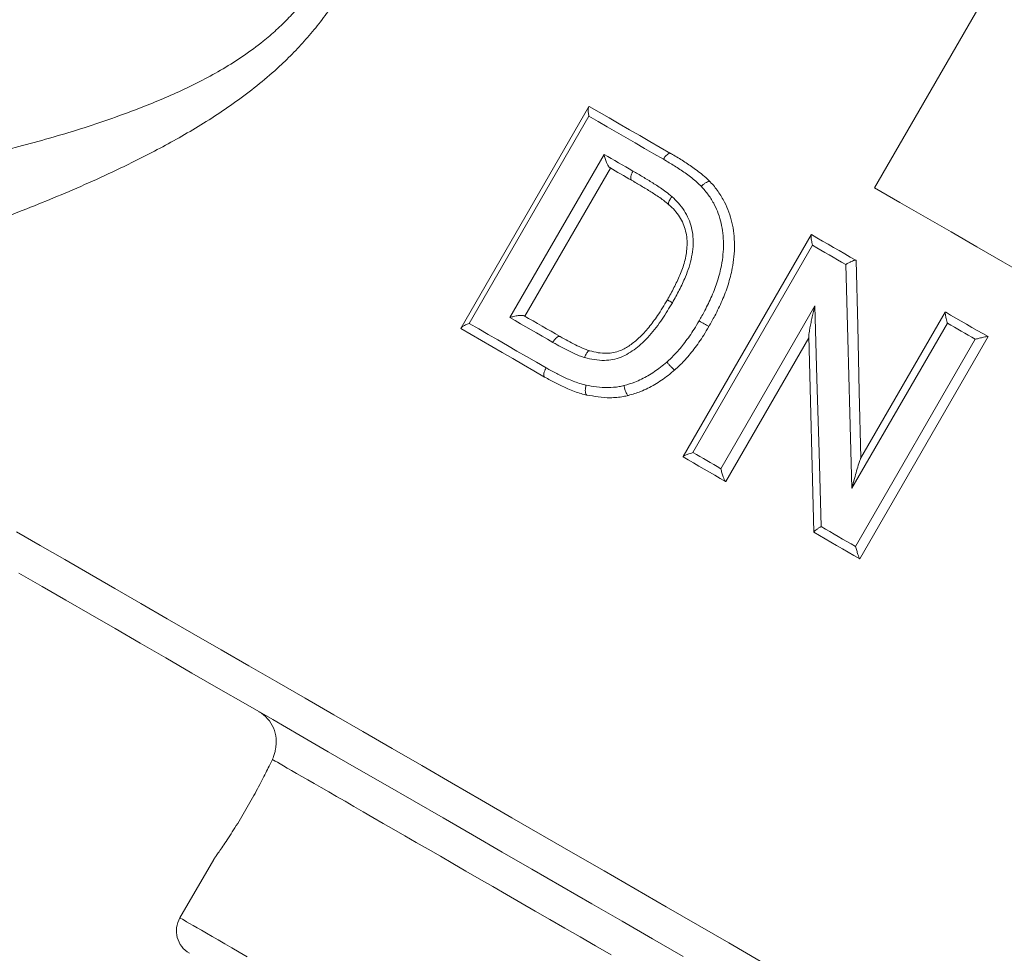
# Model space of a CAD drawing. Units: millimetres. Extents: x 49 to 1609, y 33 to 1147.
# Drawn here: x 283 to 340, y 484 to 537 of the extents above; entities that cross this region are included whole.
import ezdxf

# ---------------------------------------------------------------- set-up
doc = ezdxf.new("R2010")
doc.units = ezdxf.units.MM

msp = doc.modelspace()

# ---------------------------------------------------------------- linework, layer by layer
at = {"color": 7, "linetype": 'Continuous', "lineweight": 15}
for p, q in [((332.469, 527.739), (342.469, 545.06)), ((308.588, 519.649), (315.949, 532.399)), ((320.686, 529.725), (320.686, 529.725)), ((317.21, 528.878), (312.267, 520.317)), ((322.974, 528.078), (322.976, 528.077)), ((321.412, 512.204), (328.808, 525.015)), ((328.808, 525.015), (328.817, 525.03)), ((331.387, 523.547), (331.397, 523.541)), ((331.663, 512.091), (336.552, 520.558)), ((328.67, 519.072), (323.873, 510.763)), ((339.024, 519.137), (331.61, 506.296)), ((320.93, 517.216), (320.93, 517.216)), ((315.85, 515.759), (315.849, 515.759)), ((318.252, 515.737), (318.251, 515.737)), ((321.403, 512.189), (321.412, 512.204)), ((328.953, 507.83), (328.953, 507.835)), ((294.293, 488.93), (292.342, 485.551))]:
    msp.add_line(p, q, dxfattribs=at)
at = {"color": 7, "linetype": 'Continuous', "lineweight": 0}
for p, q in [((315.966, 531.872), (309.053, 519.897)), ((311.402, 520.24), (316.844, 529.667)), ((328.887, 524.413), (321.973, 512.437)), ((323.586, 511.506), (329.021, 520.92)), ((336.672, 519.918), (331.163, 510.375)), ((331.372, 507.011), (338.286, 518.986))]:
    msp.add_line(p, q, dxfattribs=at)
at = {"color": 7, "linetype": 'Continuous', "lineweight": 15, "flags": 128}
for points in [[(315.976, 532.444), (316.556, 532.109), (317.138, 531.773), (317.723, 531.435), (318.311, 531.096), (318.901, 530.755), (319.493, 530.413), (320.088, 530.07), (320.686, 529.725)], [(318.431, 528.173), (318.273, 528.264), (318.115, 528.355), (317.957, 528.447), (317.799, 528.538), (317.642, 528.629), (317.484, 528.72), (317.327, 528.81), (317.17, 528.901)], [(332.469, 527.739), (333.936, 526.893), (335.41, 526.041), (336.891, 525.186), (338.379, 524.328), (339.871, 523.466), (341.368, 522.602), (342.869, 521.735), (344.374, 520.866), (345.88, 519.996), (347.389, 519.125), (348.899, 518.254), (350.409, 517.382), (351.919, 516.51), (353.427, 515.639), (354.934, 514.769), (356.438, 513.901), (357.939, 513.034), (359.437, 512.17), (360.929, 511.308), (362.416, 510.449), (363.897, 509.594), (365.372, 508.743), (366.838, 507.896)], [(328.817, 525.03), (329.137, 524.846), (329.457, 524.661), (329.778, 524.476), (330.099, 524.29), (330.42, 524.105), (330.742, 523.919), (331.064, 523.733), (331.387, 523.547)], [(331.397, 523.541), (331.492, 519.755), (331.587, 515.95), (331.683, 512.126)], [(336.555, 520.563), (336.862, 520.385), (337.17, 520.208), (337.478, 520.03), (337.786, 519.852), (338.094, 519.674), (338.403, 519.496), (338.712, 519.318), (339.021, 519.139)], [(312.227, 520.34), (312.485, 520.192), (312.742, 520.043), (313.001, 519.894), (313.26, 519.744), (313.519, 519.595), (313.778, 519.445), (314.039, 519.295), (314.299, 519.144)], [(313.41, 516.804), (312.795, 517.159), (312.183, 517.512), (311.573, 517.865), (310.965, 518.215), (310.36, 518.565), (309.758, 518.912), (309.159, 519.259), (308.562, 519.603)], [(328.953, 507.835), (328.857, 511.629), (328.762, 515.405), (328.667, 519.161)], [(339.021, 519.139), (339.021, 519.139), (339.022, 519.138), (339.023, 519.138), (339.023, 519.138), (339.024, 519.138), (339.024, 519.137), (339.024, 519.137), (339.024, 519.137)], [(323.86, 510.77), (323.552, 510.948), (323.244, 511.126), (322.936, 511.304), (322.629, 511.481), (322.322, 511.659), (322.015, 511.836), (321.709, 512.013), (321.403, 512.189)], [(331.607, 506.298), (331.274, 506.49), (330.942, 506.682), (330.61, 506.874), (330.278, 507.065), (329.946, 507.257), (329.615, 507.448), (329.284, 507.639), (328.953, 507.83)], [(321.404, 483.321), (319.644, 484.337), (317.89, 485.35), (316.143, 486.359), (314.403, 487.363), (312.673, 488.362), (310.953, 489.355), (309.244, 490.342), (307.548, 491.321), (305.866, 492.292), (304.198, 493.255), (302.547, 494.208), (300.913, 495.152), (299.297, 496.084), (297.701, 497.006), (296.126, 497.916), (294.572, 498.813), (293.04, 499.697), (291.533, 500.567), (290.05, 501.423), (288.593, 502.264), (287.163, 503.09), (285.761, 503.9), (284.387, 504.693), (283.043, 505.469)]]:
    msp.add_lwpolyline(points, dxfattribs=at)
at = {"color": 7, "linetype": 'Continuous', "lineweight": 0, "flags": 128}
for points in [[(320.27, 529.388), (319.725, 529.702), (319.182, 530.016), (318.641, 530.328), (318.102, 530.639), (317.565, 530.949), (317.03, 531.258), (316.497, 531.566), (315.966, 531.872)], [(316.844, 529.667), (317.051, 529.547), (317.259, 529.427), (317.467, 529.307), (317.675, 529.187), (317.883, 529.067), (318.092, 528.946), (318.301, 528.825), (318.51, 528.705)], [(330.803, 523.306), (330.563, 523.445), (330.323, 523.584), (330.083, 523.722), (329.843, 523.86), (329.604, 523.999), (329.365, 524.137), (329.126, 524.275), (328.887, 524.413)], [(331.163, 510.375), (331.042, 514.709), (330.922, 519.02), (330.803, 523.306)], [(329.021, 520.92), (329.14, 516.692), (329.259, 512.438), (329.378, 508.162)], [(309.053, 519.897), (309.6, 519.581), (310.15, 519.264), (310.702, 518.945), (311.256, 518.625), (311.812, 518.304), (312.37, 517.981), (312.931, 517.658), (313.494, 517.333)], [(313.884, 518.807), (313.571, 518.987), (313.259, 519.167), (312.948, 519.347), (312.637, 519.526), (312.327, 519.705), (312.018, 519.884), (311.709, 520.062), (311.402, 520.24)], [(338.286, 518.986), (338.084, 519.103), (337.882, 519.219), (337.68, 519.336), (337.478, 519.452), (337.277, 519.569), (337.075, 519.685), (336.874, 519.801), (336.672, 519.918)], [(321.973, 512.437), (322.174, 512.321), (322.375, 512.205), (322.577, 512.089), (322.778, 511.972), (322.98, 511.856), (323.182, 511.739), (323.384, 511.623), (323.586, 511.506)], [(329.378, 508.162), (329.627, 508.019), (329.876, 507.875), (330.125, 507.731), (330.374, 507.587), (330.623, 507.443), (330.873, 507.299), (331.122, 507.155), (331.372, 507.011)], [(282.899, 507.861), (284.278, 507.065), (285.687, 506.252), (287.125, 505.422), (288.592, 504.575), (290.086, 503.712), (291.607, 502.834), (293.153, 501.941), (294.723, 501.035), (296.317, 500.114), (297.933, 499.181), (299.57, 498.236), (301.227, 497.279), (302.903, 496.312), (304.597, 495.334), (306.307, 494.347), (308.032, 493.351), (309.772, 492.346), (311.524, 491.335), (313.289, 490.316), (315.063, 489.291), (316.847, 488.261), (318.64, 487.226), (320.439, 486.188), (322.244, 485.146), (324.053, 484.101), (325.865, 483.055)], [(317.248, 483.411), (316.347, 483.931), (315.457, 484.445), (314.58, 484.952), (313.715, 485.451), (312.865, 485.942), (312.03, 486.424), (311.211, 486.897), (310.409, 487.36), (309.624, 487.813), (308.858, 488.255), (308.111, 488.686), (307.385, 489.106), (306.679, 489.513), (305.995, 489.908), (305.334, 490.29), (304.696, 490.658), (304.082, 491.012), (303.493, 491.353), (302.929, 491.678), (302.39, 491.989), (301.879, 492.285), (301.394, 492.565), (300.936, 492.829), (300.507, 493.076), (300.106, 493.308), (299.735, 493.523), (299.392, 493.72), (299.079, 493.901), (298.797, 494.064), (298.544, 494.21), (298.323, 494.338), (298.132, 494.448), (297.972, 494.54), (297.844, 494.614), (297.747, 494.67), (297.681, 494.708)], [(292.342, 485.551), (292.358, 485.542), (292.404, 485.515), (292.482, 485.47), (292.59, 485.408), (292.729, 485.327), (292.899, 485.229), (293.1, 485.113), (293.331, 484.98), (293.591, 484.83), (293.882, 484.662), (294.201, 484.477), (294.55, 484.276), (294.928, 484.058), (295.334, 483.823), (295.768, 483.573), (296.229, 483.307)]]:
    msp.add_lwpolyline(points, dxfattribs=at)
at = {"color": 7, "linetype": 'Continuous', "lineweight": 15}
for centre, radius, start, end in [((321.562, 506.779), 4.606, 59.8885, 60.063), ((331.307, 505.774), 0.604, 59.8396, 60.2116), ((295.91, 495.731), 2, 346.8262, 60), ((293.641, 484.801), 1.5, 150, 240)]:
    msp.add_arc(centre, radius, start, end, dxfattribs=at)
at = {"color": 7, "linetype": 'Continuous', "lineweight": 0}
for points, knots in [([(267.647, 527.135), (268.183, 527.203), (269.256, 527.34), (270.969, 527.597), (272.752, 527.89), (274.619, 528.227), (276.568, 528.606), (278.594, 529.033), (280.677, 529.512), (282.675, 530.014), (284.574, 530.53), (286.362, 531.059), (288.172, 531.651), (289.791, 532.244), (291.212, 532.815), (292.427, 533.348), (293.64, 533.941), (294.84, 534.605), (296.015, 535.352), (297.041, 536.106), (297.916, 536.85), (298.647, 537.56), (299.33, 538.329), (299.946, 539.135), (300.294, 539.707), (300.462, 539.983)], [0, 0, 0, 0, 0.0603471, 0.1207433, 0.1811457, 0.2415012, 0.3033513, 0.3652467, 0.4271398, 0.4889867, 0.539001, 0.5890537, 0.6390885, 0.6890784, 0.7219938, 0.7550714, 0.7881589, 0.8211531, 0.8540154, 0.8867867, 0.9097151, 0.9327343, 0.9557179, 0.9785976, 1, 1, 1, 1]), ([(301.737, 539.247), (301.544, 538.927), (301.148, 538.269), (300.468, 537.328), (299.725, 536.418), (298.935, 535.56), (298.009, 534.661), (296.942, 533.74), (295.733, 532.813), (294.495, 531.96), (293.241, 531.175), (291.98, 530.449), (290.526, 529.669), (288.884, 528.85), (287.062, 528.01), (285.262, 527.237), (283.38, 526.475), (281.428, 525.723), (279.42, 524.991), (277.468, 524.313), (275.561, 523.679), (273.706, 523.087), (271.913, 522.542), (270.2, 522.043), (269.138, 521.756), (268.608, 521.613)], [0, 0, 0, 0, 0.023496, 0.048272, 0.073128, 0.098006, 0.122812, 0.15652, 0.190316, 0.22422, 0.258194, 0.292153, 0.32597, 0.375454, 0.424987, 0.474537, 0.524043, 0.582676, 0.641356, 0.700039, 0.758673, 0.81898, 0.879346, 0.939704, 1, 1, 1, 1]), ([(320.27, 529.388), (320.308, 529.447), (320.358, 529.526), (320.448, 529.626), (320.529, 529.697), (320.621, 529.743), (320.664, 529.731), (320.686, 529.725)], [0, 0, 0, 0, 0.268354, 0.355347, 0.570226, 0.785112, 1, 1, 1, 1]), ([(322.461, 527.82), (322.384, 527.896), (322.21, 528.068), (321.919, 528.308), (321.509, 528.611), (320.996, 528.954), (320.55, 529.227), (320.306, 529.367), (320.27, 529.388)], [0, 0, 0, 0, 0.119958, 0.268011, 0.416167, 0.685006, 0.953769, 1, 1, 1, 1]), ([(318.431, 528.173), (318.415, 528.189), (318.382, 528.221), (318.374, 528.326), (318.398, 528.458), (318.442, 528.572), (318.482, 528.654), (318.5, 528.686), (318.51, 528.705)], [0, 0, 0, 0, 0.2149499, 0.429901, 0.6448538, 0.8598083, 0.9193589, 1, 1, 1, 1]), ([(318.51, 528.705), (318.557, 528.677), (318.795, 528.538), (319.226, 528.287), (319.814, 527.919), (320.339, 527.578), (320.651, 527.321), (320.77, 527.223)], [0, 0, 0, 0, 0.060333, 0.30805, 0.555772, 0.830527, 1, 1, 1, 1]), ([(322.334, 520.048), (322.444, 520.245), (322.707, 520.714), (323.078, 521.479), (323.41, 522.351), (323.619, 523.157), (323.721, 523.877), (323.749, 524.503), (323.713, 525.112), (323.61, 525.696), (323.446, 526.249), (323.212, 526.802), (322.883, 527.333), (322.602, 527.657), (322.461, 527.82)], [0, 0, 0, 0, 0.079688, 0.18928, 0.299032, 0.408315, 0.482527, 0.556904, 0.631032, 0.700608, 0.770411, 0.839965, 0.91988, 1, 1, 1, 1]), ([(320.77, 527.223), (320.897, 527.103), (321.152, 526.86), (321.476, 526.431), (321.732, 525.957), (321.904, 525.446), (321.994, 524.907), (321.994, 524.335), (321.911, 523.745), (321.759, 523.155), (321.521, 522.513), (321.194, 521.826), (320.924, 521.341), (320.789, 521.098)], [0, 0, 0, 0, 0.081407, 0.164344, 0.247272, 0.32712, 0.407036, 0.490865, 0.579517, 0.66857, 0.75743, 0.878664, 1, 1, 1, 1]), ([(320.789, 521.098), (320.598, 520.779), (320.304, 520.289), (319.857, 519.661), (319.479, 519.198), (319.084, 518.793), (318.679, 518.447), (318.269, 518.164), (317.827, 517.936), (317.352, 517.799), (316.83, 517.749), (316.278, 517.791), (315.904, 517.883), (315.716, 517.929)], [0, 0, 0, 0, 0.167214, 0.256896, 0.346649, 0.436158, 0.511685, 0.587351, 0.662534, 0.738714, 0.815061, 0.9074, 1, 1, 1, 1]), ([(320.464, 517.667), (320.632, 517.822), (321.007, 518.169), (321.531, 518.809), (321.982, 519.454), (322.238, 519.886), (322.334, 520.048)], [0, 0, 0, 0, 0.225379, 0.505433, 0.814432, 1, 1, 1, 1]), ([(313.884, 518.807), (313.893, 518.822), (313.911, 518.853), (313.961, 518.929), (314.04, 519.027), (314.141, 519.116), (314.234, 519.162), (314.277, 519.15), (314.299, 519.144)], [0, 0, 0, 0, 0.067288, 0.139736, 0.354801, 0.569878, 0.784939, 1, 1, 1, 1]), ([(315.716, 517.929), (315.612, 517.964), (315.338, 518.054), (314.921, 518.247), (314.46, 518.482), (314.12, 518.673), (313.928, 518.781), (313.884, 518.807)], [0, 0, 0, 0, 0.159997, 0.423036, 0.6735236, 0.9239911, 1, 1, 1, 1]), ([(317.991, 516.305), (318.206, 516.368), (318.684, 516.51), (319.397, 516.87), (320.001, 517.277), (320.345, 517.566), (320.464, 517.667)], [0, 0, 0, 0, 0.237917, 0.53159, 0.837007, 1, 1, 1, 1]), ([(313.41, 516.804), (313.395, 516.819), (313.363, 516.85), (313.356, 516.954), (313.382, 517.085), (313.427, 517.204), (313.468, 517.287), (313.486, 517.319), (313.494, 517.333)], [0, 0, 0, 0, 0.2146442, 0.4292915, 0.6439389, 0.8585861, 0.938936, 1, 1, 1, 1]), ([(313.494, 517.333), (313.524, 517.316), (313.751, 517.188), (314.177, 516.954), (314.816, 516.656), (315.358, 516.444), (315.704, 516.36), (315.8, 516.336)], [0, 0, 0, 0, 0.042518, 0.311941, 0.581389, 0.882655, 1, 1, 1, 1]), ([(315.8, 516.336), (316.003, 516.298), (316.416, 516.219), (317.061, 516.174), (317.593, 516.22), (317.902, 516.286), (317.991, 516.305)], [0, 0, 0, 0, 0.282536, 0.578169, 0.877678, 1, 1, 1, 1])]:
    msp.add_open_spline(points, degree=3, knots=knots, dxfattribs=at)
at = {"color": 7, "linetype": 'Continuous', "lineweight": 15}
for points, knots in [([(315.949, 532.399), (315.939, 532.368), (315.916, 532.299), (315.924, 532.111), (315.949, 531.956), (315.966, 531.874), (315.966, 531.872)], [0, 0, 0, 0, 0.273333, 0.62755, 0.993722, 1, 1, 1, 1]), ([(315.949, 532.399), (315.961, 532.418), (315.975, 532.442), (315.976, 532.444), (315.976, 532.444)], [0, 0, 0, 0, 0.803406, 1, 1, 1, 1]), ([(317.17, 528.901), (317.153, 528.915), (317.118, 528.943), (317.054, 529.047), (316.978, 529.212), (316.902, 529.43), (316.861, 529.59), (316.844, 529.665), (316.844, 529.667)], [0, 0, 0, 0, 0.139888, 0.279117, 0.475465, 0.747511, 0.995291, 1, 1, 1, 1]), ([(320.686, 529.725), (320.686, 529.725), (320.718, 529.703), (320.979, 529.565), (321.424, 529.281), (321.96, 528.926), (322.389, 528.607), (322.703, 528.347), (322.89, 528.162), (322.974, 528.078)], [0, 0, 0, 0, 0.00002, 0.044376, 0.307596, 0.573569, 0.724044, 0.874427, 1, 1, 1, 1]), ([(320.593, 526.76), (320.593, 526.76), (320.487, 526.849), (320.202, 527.082), (319.704, 527.406), (319.134, 527.763), (318.711, 528.008), (318.477, 528.146), (318.431, 528.173), (318.431, 528.173)], [0, 0, 0, 0, 0.000022, 0.158034, 0.431624, 0.683988, 0.938077, 0.999913, 1, 1, 1, 1]), ([(322.461, 527.82), (322.466, 527.824), (322.502, 527.861), (322.583, 527.934), (322.705, 528.022), (322.824, 528.083), (322.922, 528.107), (322.957, 528.088), (322.974, 528.078)], [0, 0, 0, 0, 0.02344, 0.187857, 0.390952, 0.593985, 0.797001, 1, 1, 1, 1]), ([(322.976, 528.077), (322.976, 528.077), (323.142, 527.91), (323.435, 527.531), (323.806, 526.947), (324.06, 526.335), (324.239, 525.729), (324.349, 525.091), (324.387, 524.43), (324.355, 523.755), (324.245, 522.985), (324.023, 522.132), (323.674, 521.214), (323.286, 520.414), (323.012, 519.925), (322.899, 519.722)], [0, 0, 0, 0, 0.000007, 0.082194, 0.164205, 0.23503, 0.306103, 0.376946, 0.451461, 0.526218, 0.600811, 0.708163, 0.815958, 0.923593, 1, 1, 1, 1]), ([(320.497, 521.266), (320.628, 521.499), (320.889, 521.965), (321.175, 522.574), (321.374, 523.077), (321.5, 523.473), (321.585, 523.882), (321.637, 524.323), (321.64, 524.777), (321.566, 525.237), (321.423, 525.667), (321.207, 526.073), (320.926, 526.436), (320.713, 526.66), (320.593, 526.76), (320.593, 526.76)], [0, 0, 0, 0, 0.129079, 0.258575, 0.324986, 0.391346, 0.459751, 0.528182, 0.608456, 0.683201, 0.759925, 0.838518, 0.918944, 0.99999, 1, 1, 1, 1]), ([(320.592, 526.761), (320.581, 526.779), (320.559, 526.815), (320.578, 526.916), (320.634, 527.038), (320.703, 527.14), (320.751, 527.2), (320.766, 527.218), (320.77, 527.223)], [0, 0, 0, 0, 0.226966, 0.453934, 0.680936, 0.908012, 0.97267, 1, 1, 1, 1]), ([(320.593, 526.76), (320.593, 526.76), (320.593, 526.761), (320.592, 526.761), (320.592, 526.761)], [0, 0, 0, 0, 0.030683, 1, 1, 1, 1]), ([(328.887, 524.413), (328.887, 524.414), (328.872, 524.471), (328.839, 524.614), (328.806, 524.802), (328.792, 524.956), (328.803, 524.997), (328.808, 525.015)], [0, 0, 0, 0, 0.005487, 0.219072, 0.555569, 0.800819, 1, 1, 1, 1]), ([(330.803, 523.306), (330.804, 523.307), (330.859, 523.341), (330.969, 523.404), (331.121, 523.48), (331.247, 523.53), (331.343, 523.556), (331.372, 523.55), (331.387, 523.547)], [0, 0, 0, 0, 0.005813, 0.232512, 0.445785, 0.63645, 0.818053, 1, 1, 1, 1]), ([(316.014, 518.319), (316.014, 518.319), (316.177, 518.278), (316.496, 518.192), (316.963, 518.166), (317.396, 518.204), (317.754, 518.307), (318.068, 518.465), (318.437, 518.698), (318.909, 519.083), (319.438, 519.663), (319.982, 520.406), (320.312, 520.957), (320.497, 521.266)], [0, 0, 0, 0, 0.0000109, 0.0891641, 0.179813, 0.2486204, 0.31949, 0.3736955, 0.4280005, 0.5409046, 0.6793568, 0.8201474, 1, 1, 1, 1]), ([(320.497, 521.266), (320.502, 521.263), (320.512, 521.258), (320.586, 521.215), (320.677, 521.162), (320.75, 521.12), (320.78, 521.103), (320.789, 521.098)], [0, 0, 0, 0, 0.272335, 0.544672, 0.817022, 0.947437, 1, 1, 1, 1]), ([(328.667, 519.161), (328.669, 519.199), (328.673, 519.286), (328.699, 519.456), (328.739, 519.682), (328.795, 519.957), (328.889, 520.381), (328.966, 520.703), (329.021, 520.918), (329.021, 520.92)], [0, 0, 0, 0, 0.0788, 0.183085, 0.290028, 0.464782, 0.639701, 0.996685, 1, 1, 1, 1]), ([(336.672, 519.918), (336.672, 519.919), (336.668, 519.934), (336.639, 520.046), (336.595, 520.228), (336.559, 520.412), (336.545, 520.521), (336.549, 520.546), (336.552, 520.558)], [0, 0, 0, 0, 0.005123, 0.051722, 0.401176, 0.662561, 0.830655, 1, 1, 1, 1]), ([(308.588, 519.649), (308.609, 519.672), (308.658, 519.727), (308.825, 519.814), (308.971, 519.871), (309.051, 519.897), (309.053, 519.897)], [0, 0, 0, 0, 0.273327, 0.62754, 0.993708, 1, 1, 1, 1]), ([(311.402, 520.24), (311.403, 520.24), (311.476, 520.263), (311.635, 520.308), (311.862, 520.352), (312.043, 520.368), (312.165, 520.364), (312.206, 520.348), (312.227, 520.34)], [0, 0, 0, 0, 0.004709, 0.252484, 0.524527, 0.72088, 0.86011, 1, 1, 1, 1]), ([(322.334, 520.048), (322.341, 520.044), (322.368, 520.028), (322.443, 519.985), (322.562, 519.916), (322.7, 519.837), (322.81, 519.773), (322.884, 519.73), (322.894, 519.725), (322.899, 519.722)], [0, 0, 0, 0, 0.0285442, 0.1030402, 0.2824502, 0.4618412, 0.6412311, 0.8206172, 1, 1, 1, 1]), ([(308.562, 519.603), (308.565, 519.608), (308.568, 519.614), (308.585, 519.643), (308.588, 519.649)], [0, 0, 0, 0, 0.803429, 1, 1, 1, 1]), ([(322.899, 519.722), (322.799, 519.555), (322.532, 519.105), (322.146, 518.55), (321.755, 518.056), (321.395, 517.647), (321.108, 517.38), (320.93, 517.216)], [0, 0, 0, 0, 0.181772, 0.490116, 0.631489, 0.772799, 1, 1, 1, 1]), ([(314.299, 519.144), (314.299, 519.144), (314.343, 519.119), (314.529, 519.014), (314.857, 518.83), (315.294, 518.607), (315.679, 518.431), (315.921, 518.348), (316.014, 518.319), (316.014, 518.319)], [0, 0, 0, 0, 0.000152, 0.078915, 0.336656, 0.591407, 0.850473, 0.999968, 1, 1, 1, 1]), ([(338.286, 518.986), (338.287, 518.987), (338.364, 519.007), (338.527, 519.05), (338.743, 519.1), (338.899, 519.13), (338.992, 519.144), (339.011, 519.141), (339.021, 519.139)], [0, 0, 0, 0, 0.0047183, 0.2524999, 0.5245334, 0.7208902, 0.8601122, 1, 1, 1, 1]), ([(315.716, 517.929), (315.718, 517.936), (315.725, 517.956), (315.751, 518.028), (315.801, 518.138), (315.876, 518.25), (315.951, 518.319), (315.992, 518.319), (316.013, 518.319)], [0, 0, 0, 0, 0.0284381, 0.0871608, 0.3154312, 0.5436411, 0.7718172, 1, 1, 1, 1]), ([(316.013, 518.319), (316.013, 518.319), (316.014, 518.319), (316.014, 518.319), (316.014, 518.319)], [0, 0, 0, 0, 0.959946, 1, 1, 1, 1]), ([(320.464, 517.667), (320.469, 517.662), (320.487, 517.64), (320.542, 517.575), (320.634, 517.473), (320.744, 517.359), (320.837, 517.271), (320.906, 517.217), (320.922, 517.216), (320.93, 517.216)], [0, 0, 0, 0, 0.023058, 0.09676, 0.277462, 0.458119, 0.638745, 0.819368, 1, 1, 1, 1]), ([(320.93, 517.216), (320.803, 517.108), (320.436, 516.798), (319.911, 516.442), (319.371, 516.149), (318.869, 515.92), (318.486, 515.81), (318.252, 515.737), (318.252, 515.737)], [0, 0, 0, 0, 0.161212, 0.463258, 0.610723, 0.758174, 0.999979, 1, 1, 1, 1]), ([(315.849, 515.759), (315.739, 515.786), (315.362, 515.877), (314.781, 516.103), (314.113, 516.414), (313.675, 516.656), (313.442, 516.785), (313.411, 516.803), (313.411, 516.803)], [0, 0, 0, 0, 0.125788, 0.430757, 0.696498, 0.958588, 0.99998, 1, 1, 1, 1]), ([(315.849, 515.759), (315.832, 515.769), (315.797, 515.788), (315.766, 515.883), (315.755, 516.016), (315.766, 516.167), (315.786, 516.276), (315.799, 516.329), (315.8, 516.336)], [0, 0, 0, 0, 0.20142, 0.402842, 0.604272, 0.80573, 0.972091, 1, 1, 1, 1]), ([(318.251, 515.737), (318.236, 515.739), (318.207, 515.745), (318.151, 515.821), (318.094, 515.938), (318.041, 516.089), (318.01, 516.211), (317.995, 516.282), (317.992, 516.299), (317.991, 516.305)], [0, 0, 0, 0, 0.188157, 0.376312, 0.564477, 0.752722, 0.941053, 0.979894, 1, 1, 1, 1]), ([(318.251, 515.737), (318.153, 515.716), (317.932, 515.669), (317.583, 515.619), (317.092, 515.599), (316.509, 515.628), (316.064, 515.732), (315.85, 515.759), (315.85, 515.759)], [0, 0, 0, 0, 0.122735, 0.277195, 0.431652, 0.726387, 0.999975, 1, 1, 1, 1]), ([(321.412, 512.204), (321.425, 512.218), (321.456, 512.248), (321.595, 512.313), (321.775, 512.378), (321.915, 512.421), (321.972, 512.437), (321.973, 512.437)], [0, 0, 0, 0, 0.199184, 0.444431, 0.78093, 0.994503, 1, 1, 1, 1]), ([(331.163, 510.375), (331.163, 510.377), (331.212, 510.568), (331.3, 510.906), (331.431, 511.386), (331.539, 511.748), (331.62, 512), (331.653, 512.07), (331.663, 512.091)], [0, 0, 0, 0, 0.003258, 0.311846, 0.554224, 0.8000686, 0.9411663, 1, 1, 1, 1]), ([(323.86, 510.77), (323.85, 510.78), (323.829, 510.801), (323.783, 510.894), (323.721, 511.051), (323.651, 511.266), (323.606, 511.428), (323.587, 511.505), (323.586, 511.506)], [0, 0, 0, 0, 0.139888, 0.279112, 0.475466, 0.74751, 0.995294, 1, 1, 1, 1]), ([(328.953, 507.835), (328.957, 507.847), (328.967, 507.869), (329.039, 507.933), (329.147, 508.014), (329.267, 508.094), (329.348, 508.144), (329.377, 508.161), (329.378, 508.162)], [0, 0, 0, 0, 0.20385, 0.407133, 0.624999, 0.870629, 0.9937, 1, 1, 1, 1]), ([(331.607, 506.298), (331.601, 506.306), (331.588, 506.321), (331.553, 506.408), (331.502, 506.558), (331.437, 506.771), (331.393, 506.932), (331.372, 507.01), (331.372, 507.011)], [0, 0, 0, 0, 0.139885, 0.279106, 0.475462, 0.747507, 0.995287, 1, 1, 1, 1]), ([(297.681, 494.708), (297.684, 494.714), (297.731, 494.816), (297.801, 495.007), (297.844, 495.194), (297.859, 495.281), (297.858, 495.277), (297.858, 495.275)], [0, 0, 0, 0, 0.02104, 0.341957, 0.669302, 0.883085, 1, 1, 1, 1]), ([(297.681, 494.708), (297.669, 494.682), (297.613, 494.565), (297.495, 494.317), (297.306, 493.933), (297.083, 493.491), (296.827, 493.004), (296.542, 492.482), (296.237, 491.943), (295.918, 491.401), (295.599, 490.881), (295.288, 490.391), (295.004, 489.958), (294.752, 489.585), (294.551, 489.295), (294.4, 489.08), (294.317, 488.964), (294.283, 488.916), (294.293, 488.929), (294.293, 488.93)], [0, 0, 0, 0, 0.017637, 0.078019, 0.139999, 0.203324, 0.268338, 0.334403, 0.402296, 0.469885, 0.539431, 0.607, 0.676621, 0.742519, 0.810511, 0.87335, 0.938201, 0.997999, 1, 1, 1, 1])]:
    msp.add_open_spline(points, degree=3, knots=knots, dxfattribs=at)

doc.saveas('drawing.dxf')
